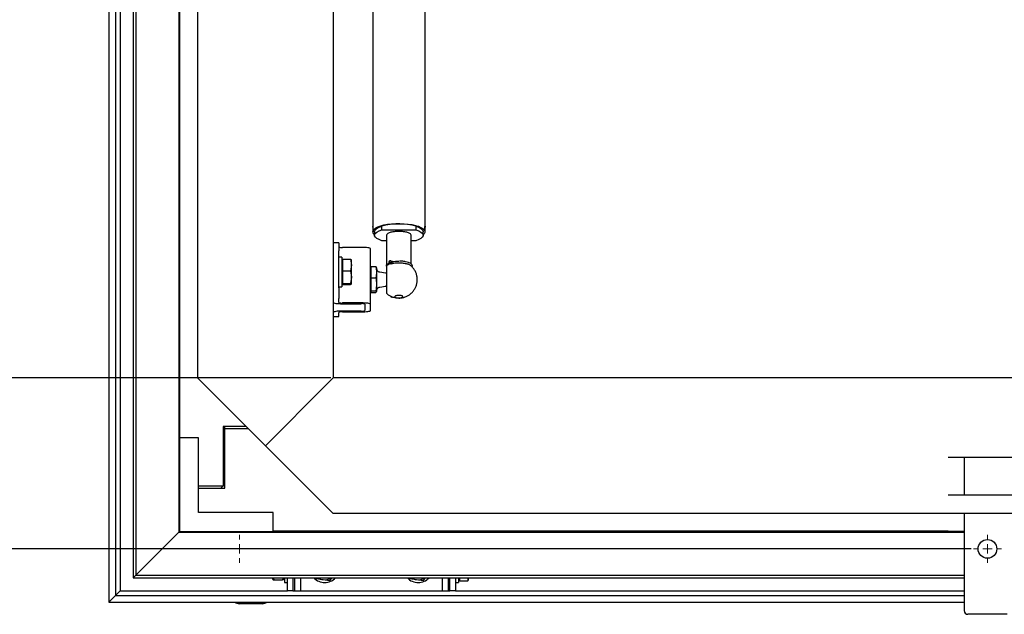
# Model space of a CAD drawing. Units: millimetres. Extents: x 0 to 420, y 0 to 297.
# Drawn here: x 82 to 109, y 60 to 76 of the extents above; entities that cross this region are included whole.
import ezdxf

# ---------------------------------------------------------------- set-up
doc = ezdxf.new("R2010")
doc.units = ezdxf.units.MM
doc.header["$PDSIZE"] = -1
doc.styles.add('SLDTEXTSTYLE0', font='TXT', dxfattribs={"width": 0.7})
doc.dimstyles.new('SLDDIMSTYLE0', dxfattribs={"dimtxt": 3.5, "dimasz": 3.302, "dimexe": 0, "dimexo": 0.0625, "dimgap": 0.875, "dimtad": 1, "dimlfac": 20, "dimrnd": 1e-09, "dimzin": 12, "dimdsep": 46, "dimtxsty": 'SLDTEXTSTYLE0', "dimsah": 1, "dimcen": 0.09, "dimadec": 0, "dimazin": 3, "dimtfac": 1, "dimtofl": 0, "dimtmove": 0, "dimatfit": 3, "dimfxl": 1, "dimfrac": 2, "dimtolj": 1, "dimtzin": 12, "dimarcsym": 0})

# ---------------------------------------------------------------- blocks, each defined once
blk = doc.blocks.new('_D_3')
at = {"color": 0, "linetype": 'Continuous', "lineweight": -2, "transparency": 16777216}
for p, q in [((90.601, 116.258), (74.338, 116.258)), ((74.338, 112.956), (74.338, 69.56)), ((90.601, 66.258), (74.338, 66.258))]:
    blk.add_line(p, q, dxfattribs=at)
at = {"color": 0, "linetype": 'Continuous', "transparency": 16777216}
for points in [[(73.788, 112.956), (74.889, 112.956), (74.338, 116.258)], [(73.788, 69.56), (74.889, 69.56), (74.338, 66.258)]]:
    blk.add_solid(points, dxfattribs=at)
at = {"layer": 'Defpoints', "color": 0, "linetype": 'Continuous', "transparency": 16777216}
for p in [(90.663, 116.258), (74.338, 66.258), (90.663, 66.258)]:
    blk.add_point(p, dxfattribs=at)
at = {"color": 0, "linetype": 'Continuous', "lineweight": 25, "transparency": 16777216, "insert": (69.963, 91.258), "char_height": 3.5, "attachment_point": 2, "rotation": 90, "style": 'SLDTEXTSTYLE0'}
blk.add_mtext('\\A1;1000', dxfattribs=at)
blk = doc.blocks.new('_D_8')
at = {"color": 0, "linetype": 'Continuous', "lineweight": -2, "transparency": 16777216}
for p, q in [((107.726, 120.833), (62.338, 120.833)), ((62.338, 117.531), (62.338, 64.985)), ((107.726, 61.683), (62.338, 61.683))]:
    blk.add_line(p, q, dxfattribs=at)
at = {"color": 0, "linetype": 'Continuous', "transparency": 16777216}
for points in [[(61.788, 117.531), (62.889, 117.531), (62.338, 120.833)], [(61.788, 64.985), (62.889, 64.985), (62.338, 61.683)]]:
    blk.add_solid(points, dxfattribs=at)
at = {"layer": 'Defpoints', "color": 0, "linetype": 'Continuous', "transparency": 16777216}
for p in [(107.788, 120.833), (62.338, 61.683), (107.788, 61.683)]:
    blk.add_point(p, dxfattribs=at)
at = {"color": 0, "linetype": 'Continuous', "lineweight": 25, "transparency": 16777216, "insert": (57.963, 91.258), "char_height": 3.5, "attachment_point": 2, "rotation": 90, "style": 'SLDTEXTSTYLE0'}
blk.add_mtext('\\A1;1183', dxfattribs=at)
blk = doc.blocks.new('SW_CENTERMARKSYMBOL_1')
at = {"color": 0, "linetype": 'Continuous', "lineweight": 18}
for p, q in [((0, 0.25), (0, 0.375)), ((-0.25, 0), (-0.375, 0)), ((0, 0), (-0.125, 0)), ((0, 0), (0, 0.125)), ((0, 0), (0, -0.125)), ((0, 0), (0.125, 0)), ((0.25, 0), (0.375, 0)), ((0, -0.25), (0, -0.375))]:
    blk.add_line(p, q, dxfattribs=at)
blk = doc.blocks.new('SW_CENTERMARKSYMBOL_2')
at = {"color": 0, "linetype": 'Continuous', "lineweight": 18}
for p, q in [((0, 0.25), (0, 0.375)), ((-0.25, 0), (-0.375, 0)), ((0, 0), (-0.125, 0)), ((0, 0), (0, 0.125)), ((0, 0), (0, -0.125)), ((0, 0), (0.125, 0)), ((0.25, 0), (0.375, 0)), ((0, -0.25), (0, -0.375))]:
    blk.add_line(p, q, dxfattribs=at)

msp = doc.modelspace()

# ---------------------------------------------------------------- linework, layer by layer
at = {"color": 7, "linetype": 'Continuous', "lineweight": 25}
for p, q in [((87.03827, 116.25777), (87.03827, 66.25777)), ((90.66327, 116.25777), (90.66327, 66.25777)), ((84.66327, 90.63277), (84.66327, 60.25777)), ((84.83827, 90.63277), (84.83827, 60.43277)), ((84.96327, 90.63277), (84.96327, 60.55777)), ((85.31327, 90.63277), (85.31327, 60.90777)), ((85.38827, 90.63277), (85.38827, 60.98277)), ((86.53827, 90.63277), (86.53827, 62.13277)), ((86.56327, 64.65277), (86.56327, 90.21037)), ((91.72077, 85.0816), (91.72077, 70.31176)), ((93.12077, 70.31199), (93.12077, 85.0816)), ((91.96396, 70.21957), (91.96396, 70.31454)), ((92.87758, 70.31454), (92.87758, 70.21957)), ((93.12082, 70.31484), (93.1206, 70.31484)), ((91.72077, 70.21739), (91.72077, 70.16986)), ((91.77077, 70.16986), (91.77077, 70.07489)), ((91.96396, 70.21957), (92.87758, 70.21957)), ((92.08827, 70.07489), (92.08827, 69.26834)), ((92.75327, 69.3066), (92.75327, 70.07489)), ((93.07077, 70.07489), (93.07077, 70.16986)), ((93.12077, 70.16986), (93.12077, 70.21759)), ((93.12077, 70.21484), (93.12082, 70.21484)), ((90.81327, 69.87197), (90.66327, 69.87197)), ((90.81327, 69.87197), (90.81327, 69.65612)), ((92.08827, 69.93021), (91.96396, 69.93021)), ((92.87758, 69.93021), (92.75327, 69.93021)), ((90.81327, 68.66549), (90.81327, 69.65612)), ((91.41327, 69.75012), (90.91327, 69.75012)), ((91.66327, 68.23004), (91.66327, 69.71598)), ((90.89327, 69.49252), (90.81327, 69.49252)), ((90.89327, 69.49252), (90.89327, 68.69252)), ((90.92327, 69.38327), (90.89327, 69.38327)), ((90.92327, 69.43122), (91.12924, 69.43122)), ((90.92327, 69.12191), (90.92327, 69.43122)), ((91.12924, 69.43122), (91.15827, 69.27656)), ((91.12924, 69.43122), (91.15827, 69.41652)), ((91.15827, 69.27656), (91.12924, 69.12191)), ((91.15846, 69.41719), (91.15759, 69.4187)), ((91.15827, 69.27656), (91.15827, 69.41707)), ((91.15827, 68.95256), (91.15827, 69.27656)), ((90.92327, 68.78321), (90.92327, 69.12191)), ((90.92327, 69.12191), (91.12924, 69.12191)), ((91.12924, 69.12191), (91.15827, 68.95256)), ((91.67827, 69.19265), (91.66327, 69.19265)), ((91.67827, 69.23523), (91.80704, 69.23523)), ((91.67827, 68.9389), (91.67827, 69.23523)), ((91.8172, 69.21571), (91.80704, 69.23523)), ((91.82827, 69.18368), (91.81952, 69.21633)), ((91.82827, 68.65389), (91.82827, 69.18368)), ((91.829, 69.1575), (91.82846, 69.14394)), ((92.06502, 69.05802), (91.91091, 69.0852)), ((90.89327, 68.80177), (90.92327, 68.80177)), ((90.92327, 68.78321), (91.12924, 68.78321)), ((90.92327, 68.75382), (90.92327, 68.78321)), ((90.92327, 68.75382), (91.12924, 68.75382)), ((91.15827, 68.95256), (91.12924, 68.78321)), ((91.12924, 68.78321), (91.15827, 68.76851)), ((91.13875, 68.75863), (91.12924, 68.75382)), ((91.15827, 68.76851), (91.15436, 68.76654)), ((91.15827, 68.76851), (91.15827, 68.95256)), ((91.15827, 68.76752), (91.15827, 68.76851)), ((91.67827, 68.9389), (91.80704, 68.9389)), ((91.67827, 68.59132), (91.67827, 68.9389)), ((90.81327, 68.69252), (90.89327, 68.69252)), ((90.81327, 68.66549), (90.81327, 68.38369)), ((91.66327, 68.58265), (91.67827, 68.58265)), ((91.67827, 68.59132), (91.80704, 68.59132)), ((91.67827, 68.54006), (91.67827, 68.59132)), ((91.67827, 68.54006), (91.80704, 68.54006)), ((91.81952, 68.55896), (91.82827, 68.59161)), ((91.82827, 68.59161), (91.82827, 68.65389)), ((91.82827, 68.63621), (91.82835, 68.62519)), ((91.82842, 68.61529), (91.82908, 68.6121)), ((91.91091, 68.69009), (92.06502, 68.71727)), ((90.81327, 68.27784), (90.81327, 68.38369)), ((91.41327, 68.26418), (90.91327, 68.26418)), ((90.91327, 68.24369), (91.41327, 68.24369)), ((91.51327, 68.23004), (91.51327, 68.05931)), ((91.66327, 68.05931), (91.66327, 68.23004)), ((92.21517, 68.44075), (92.21517, 68.4172)), ((90.81327, 67.90566), (90.81327, 68.01151)), ((91.41327, 68.04565), (90.91327, 68.04565)), ((90.91327, 68.02517), (91.41327, 68.02517)), ((90.66327, 67.90332), (90.81327, 67.90332)), ((90.81327, 67.90566), (90.81327, 67.90332)), ((87.03827, 66.25777), (88.85077, 64.44527)), ((90.48827, 66.08277), (90.66327, 66.25777)), ((165.66327, 66.25777), (90.66327, 66.25777)), ((88.85077, 64.44527), (90.48827, 66.08277)), ((88.33827, 64.95777), (87.71827, 64.95777)), ((87.71827, 64.95777), (87.71827, 63.35777)), ((87.76327, 64.90777), (87.76327, 64.95777)), ((87.76327, 63.30777), (87.76327, 64.90777)), ((87.76327, 64.90777), (88.38827, 64.90777)), ((86.55827, 64.65277), (86.55827, 62.15277)), ((87.05827, 64.65277), (86.55827, 64.65277)), ((87.05827, 62.65277), (87.05827, 64.65277)), ((90.66327, 62.63277), (88.85077, 64.44527)), ((109.21077, 64.13277), (107.11577, 64.13277)), ((107.53827, 64.13277), (107.53827, 63.13277)), ((87.71827, 63.35777), (87.05827, 63.35777)), ((87.05827, 63.30777), (87.76327, 63.30777)), ((87.66327, 63.30777), (87.71327, 63.35777)), ((87.71827, 63.36277), (87.76327, 63.40777)), ((107.11577, 63.13277), (109.21077, 63.13277)), ((89.05827, 62.65277), (87.05827, 62.65277)), ((89.05827, 62.15277), (89.05827, 62.65277)), ((165.66327, 62.63277), (90.66327, 62.63277)), ((107.53827, 62.63277), (107.53827, 60.45349)), ((86.53827, 62.13277), (86.55827, 62.15277)), ((86.53827, 62.13277), (86.55827, 62.15277)), ((86.55827, 62.15277), (89.05827, 62.15277)), ((107.11586, 62.15777), (89.05827, 62.15777)), ((90.23827, 62.15777), (90.23827, 62.13277)), ((90.63827, 62.13277), (90.63827, 62.15777)), ((92.73827, 62.15777), (92.73827, 62.13277)), ((93.13827, 62.13277), (93.13827, 62.15777)), ((107.11586, 62.15777), (107.18657, 62.15777)), ((107.18657, 62.15777), (107.43103, 62.15777)), ((107.43103, 62.15777), (107.53827, 62.15777)), ((85.42357, 61.01808), (86.47649, 62.071)), ((86.47649, 62.071), (86.53827, 62.13277)), ((86.47649, 62.071), (86.53827, 62.13277)), ((86.53827, 62.13277), (107.53827, 62.13277)), ((85.31327, 60.90777), (85.38827, 60.98277)), ((85.31327, 60.90777), (107.53827, 60.90777)), ((85.38827, 60.98277), (85.42357, 61.01808)), ((85.38827, 60.98277), (85.42357, 61.01808)), ((85.38827, 60.98277), (107.53827, 60.98277)), ((89.03327, 60.90027), (89.03327, 60.90777)), ((89.03327, 60.90027), (89.05781, 60.85777)), ((89.08684, 60.85777), (89.07789, 60.90777)), ((89.08684, 60.85777), (89.30471, 60.85777)), ((89.31362, 60.90777), (89.30471, 60.85777)), ((89.33373, 60.85777), (89.30471, 60.85777)), ((89.35827, 60.90027), (89.33373, 60.85777)), ((89.35827, 60.90777), (89.35827, 60.78277)), ((89.43827, 60.55777), (89.43827, 60.90777)), ((89.58827, 60.90777), (89.58827, 60.55777)), ((89.63827, 60.55777), (89.63827, 60.90777)), ((89.78827, 60.90777), (89.78827, 60.55777)), ((90.19854, 60.90777), (90.20671, 60.88746)), ((90.20671, 60.88746), (90.39248, 60.86102)), ((90.39248, 60.86102), (90.57824, 60.83458)), ((90.57824, 60.83458), (90.63564, 60.90777)), ((92.69854, 60.90777), (92.70671, 60.88746)), ((92.70671, 60.88746), (92.89248, 60.86102)), ((92.89248, 60.86102), (93.07824, 60.83458)), ((93.07824, 60.83458), (93.13564, 60.90777)), ((93.58827, 60.55777), (93.58827, 60.90777)), ((93.73827, 60.90777), (93.73827, 60.55777)), ((93.78827, 60.55777), (93.78827, 60.90777)), ((93.93827, 60.90777), (93.93827, 60.55777)), ((94.01827, 60.90777), (94.01827, 60.78277)), ((94.01827, 60.89702), (94.04827, 60.86702)), ((94.04827, 60.81572), (94.04827, 60.90777)), ((94.27552, 60.90777), (94.25424, 60.81572)), ((94.25424, 60.81572), (94.26693, 60.84104)), ((94.27194, 60.83815), (94.28327, 60.85777)), ((94.28327, 60.85777), (94.28327, 60.90777)), ((89.35827, 60.78277), (89.43827, 60.78277)), ((93.93827, 60.78277), (94.01827, 60.78277)), ((94.25424, 60.81572), (94.04827, 60.81572)), ((84.66327, 60.25777), (84.83827, 60.43277)), ((84.83827, 60.43277), (84.66327, 60.25777)), ((84.83827, 60.43277), (84.91327, 60.50777)), ((84.91327, 60.50777), (84.83827, 60.43277)), ((84.83827, 60.43277), (107.53827, 60.43277)), ((84.91327, 60.50777), (84.96327, 60.55777)), ((84.96327, 60.55777), (89.43827, 60.55777)), ((89.58827, 60.55777), (89.43827, 60.55777)), ((89.58827, 60.55777), (89.63827, 60.55777)), ((89.63827, 60.55777), (89.78827, 60.55777)), ((89.78827, 60.55777), (93.58827, 60.55777)), ((93.58827, 60.55777), (93.73827, 60.55777)), ((93.73827, 60.55777), (93.78827, 60.55777)), ((93.93827, 60.55777), (93.78827, 60.55777)), ((93.93827, 60.55777), (107.53827, 60.55777)), ((107.53827, 60.45349), (107.53827, 60.41813)), ((107.53827, 60.41813), (107.53827, 60.33706)), ((107.53827, 60.33706), (107.53827, 60.26635)), ((84.66327, 60.25777), (107.53827, 60.25777)), ((88.05052, 60.25777), (88.05052, 60.23881)), ((88.05052, 60.23881), (88.15847, 60.21586)), ((88.13572, 60.23881), (88.05052, 60.23881)), ((88.71441, 60.23881), (88.13572, 60.23881)), ((88.64873, 60.21586), (88.15847, 60.21586)), ((88.76807, 60.21586), (88.64873, 60.21586)), ((88.87602, 60.23881), (88.71441, 60.23881)), ((88.76807, 60.21586), (88.87602, 60.23881)), ((88.87602, 60.23881), (88.87602, 60.25777)), ((107.53827, 60.26635), (107.53827, 60.03277)), ((108.68827, 59.93277), (107.63827, 59.93277))]:
    msp.add_line(p, q, dxfattribs=at)
at = {"color": 7, "linetype": 'Continuous', "lineweight": 25, "flags": 128}
for points in [[(91.72077, 70.16986), (91.72984, 70.205), (91.7568, 70.23922), (91.80095, 70.27165), (91.86116, 70.30144), (91.93586, 70.32782), (92.02313, 70.35011), (92.12069, 70.36774), (92.22602, 70.38023), (92.3364, 70.38728), (92.44896, 70.3887), (92.56079, 70.38446), (92.66899, 70.37465), (92.77077, 70.35954), (92.86348, 70.33952), (92.94473, 70.3151), (93.0124, 70.28692), (93.06476, 70.25571), (93.10043, 70.22228), (93.1185, 70.18749), (93.1185, 70.15224), (93.10043, 70.11745), (93.07077, 70.08858)], [(91.77077, 70.16986), (91.77328, 70.18773), (91.79326, 70.2229), (91.8326, 70.25644), (91.8901, 70.2873), (91.96396, 70.31454)], [(92.87758, 70.31454), (92.95145, 70.2873), (93.00894, 70.25644), (93.04828, 70.2229), (93.06826, 70.18773), (93.07077, 70.16986)], [(91.96396, 69.93021), (91.8901, 69.95745), (91.8326, 69.98831), (91.79326, 70.02185), (91.77328, 70.05702), (91.77328, 70.09275), (91.79326, 70.12792), (91.8326, 70.16146), (91.8901, 70.19232), (91.96396, 70.21957)], [(92.87758, 70.21957), (92.95145, 70.19232), (93.00894, 70.16146), (93.04828, 70.12792), (93.06826, 70.09275), (93.06826, 70.05702), (93.04828, 70.02185), (93.00894, 69.98831), (92.95145, 69.95745), (92.87758, 69.93021)], [(93.12056, 70.21511), (93.12064, 70.21494), (93.1207, 70.21844), (93.12053, 70.22308), (93.12024, 70.2311), (93.11981, 70.24327), (93.11926, 70.25962), (93.11903, 70.26664), (93.11898, 70.26793), (93.11898, 70.26796), (93.11898, 70.26797), (93.11898, 70.26797), (93.11898, 70.26797), (93.11898, 70.26797), (93.11899, 70.26788), (93.11936, 70.2564), (93.11938, 70.25581), (93.11942, 70.25464), (93.11943, 70.25432), (93.11943, 70.25432), (93.11943, 70.25431), (93.11943, 70.25431), (93.11943, 70.25433), (93.11943, 70.25446), (93.11929, 70.25919), (93.11906, 70.27049), (93.11898, 70.28049)], [(91.66327, 69.71598), (91.65847, 69.72264), (91.64424, 69.72905), (91.62114, 69.73495), (91.59005, 69.74012), (91.55216, 69.74437), (91.50894, 69.74753), (91.46204, 69.74947), (91.41327, 69.75012)], [(92.0921, 69.25259), (92.0894, 69.25978), (92.09289, 69.28562), (92.11664, 69.31039), (92.15892, 69.33245)], [(90.66327, 68.27784), (90.66807, 68.27118), (90.6823, 68.26477), (90.7054, 68.25887), (90.73649, 68.25369), (90.77438, 68.24945), (90.8176, 68.24629), (90.8645, 68.24435), (90.91327, 68.24369)], [(91.66327, 68.23004), (91.65847, 68.2367), (91.64424, 68.2431), (91.62114, 68.24901), (91.59005, 68.25418), (91.55216, 68.25843), (91.50894, 68.26158), (91.46204, 68.26352), (91.41327, 68.26418)], [(90.91327, 68.04565), (90.8645, 68.045), (90.8176, 68.04305), (90.77438, 68.0399), (90.73649, 68.03565), (90.7054, 68.03048), (90.6823, 68.02457), (90.66807, 68.01817), (90.66327, 68.01151)], [(91.41327, 68.02517), (91.46204, 68.02582), (91.50894, 68.02776), (91.55216, 68.03092), (91.59005, 68.03517), (91.62114, 68.04034), (91.64424, 68.04624), (91.65847, 68.05265), (91.66327, 68.05931)]]:
    msp.add_lwpolyline(points, dxfattribs=at)
at = {"color": 7, "linetype": 'Continuous', "lineweight": 25}
msp.add_circle((108.16327, 61.68277), 0.25, dxfattribs=at)
for centre, radius, start, end in [((92.42077, 68.62501), 1.7502, 74.870379, 105.129621), ((91.83563, 70.18449), 0.11579, 187.257946, 235.932591), ((90.88874, 69.94341), 0.19484, 247.211497, 277.233818), ((92.26825, 69.04393), 0.27584, 100.535595, 124.658267), ((90.88874, 68.45747), 0.19484, 247.211497, 277.233818), ((91.4378, 68.05041), 0.19484, 67.211497, 97.233818), ((90.88874, 67.83188), 0.19484, 82.766182, 112.788503), ((91.4378, 68.23894), 0.19484, 262.766182, 292.788503), ((90.43827, 61.18277), 0.4, 223.432537, 270), ((90.43827, 61.18277), 0.325, 237.795772, 261.89954), ((90.43827, 61.18277), 0.325, 261.89954, 302.204228), ((90.43827, 61.18277), 0.4, 270, 316.567463), ((92.93827, 61.18277), 0.4, 223.432537, 270), ((92.93827, 61.18277), 0.325, 237.795772, 261.89954), ((92.93827, 61.18277), 0.325, 261.89954, 302.204228), ((92.93827, 61.18277), 0.4, 270, 316.567463), ((107.63827, 60.03277), 0.1, 180, 270)]:
    msp.add_arc(centre, radius, start, end, dxfattribs=at)
for points, knots in [([(91.72099, 70.31419), (91.72102, 70.31436), (91.72114, 70.31501), (91.72166, 70.31027), (91.72225, 70.30052), (91.7226, 70.2864), (91.72254, 70.26993), (91.72209, 70.25289), (91.72145, 70.23705), (91.72095, 70.225), (91.72071, 70.21826), (91.72077, 70.2174), (91.72077, 70.21739)], [0, 0, 0, 0, 0.04340612, 0.16295735, 0.28224323, 0.40141276, 0.52079677, 0.64039141, 0.75986423, 0.87907447, 0.99828899, 1, 1, 1, 1]), ([(91.72167, 70.28732), (91.72154, 70.29042), (91.72121, 70.29831), (91.72082, 70.30747), (91.72082, 70.31052), (91.72081, 70.31176)], [0, 0, 0, 0, 0.2760594, 0.70387559, 1, 1, 1, 1]), ([(93.11898, 70.28049), (93.11907, 70.2859), (93.11922, 70.29559), (93.1197, 70.30694), (93.12016, 70.31306), (93.12049, 70.31535), (93.12055, 70.31481), (93.12055, 70.31479)], [0, 0, 0, 0, 0.2824011, 0.50578439, 0.78328058, 0.99259793, 1, 1, 1, 1]), ([(93.11898, 70.28049), (93.119, 70.28426), (93.11905, 70.29186), (93.11937, 70.30131), (93.11978, 70.30881), (93.12024, 70.31346), (93.1206, 70.31532), (93.12079, 70.31412), (93.12077, 70.31002), (93.12054, 70.30306), (93.12015, 70.29397), (93.1197, 70.28305), (93.11934, 70.27296), (93.11922, 70.26668), (93.11917, 70.26449)], [0, 0, 0, 0, 0.08612911, 0.17350083, 0.2603926, 0.3467457, 0.43366487, 0.52015126, 0.60609664, 0.69344498, 0.78083626, 0.86686541, 0.95345572, 1, 1, 1, 1]), ([(93.12071, 70.31339), (93.12071, 70.31217), (93.12073, 70.30977), (93.1205, 70.30289), (93.12017, 70.29399), (93.11983, 70.28307), (93.1195, 70.27243), (93.11928, 70.26563), (93.11919, 70.26292)], [0, 0, 0, 0, 0.17533297, 0.34271447, 0.52222679, 0.70174815, 0.88127915, 1, 1, 1, 1]), ([(93.12075, 70.21759), (93.12075, 70.2187), (93.12073, 70.22121), (93.12047, 70.22828), (93.11994, 70.24053), (93.11941, 70.25436), (93.11908, 70.26475), (93.119, 70.2676), (93.11898, 70.26806), (93.11898, 70.26807), (93.11898, 70.26808), (93.11898, 70.26808), (93.11898, 70.26808), (93.11898, 70.26808), (93.11898, 70.26808), (93.11898, 70.26807), (93.11899, 70.26787), (93.1191, 70.26389), (93.11922, 70.25932), (93.11933, 70.25481), (93.11935, 70.25408), (93.11935, 70.25396), (93.11935, 70.25396), (93.11935, 70.25395), (93.11935, 70.25395), (93.11935, 70.25395), (93.11935, 70.25395), (93.11935, 70.25396), (93.11935, 70.25401), (93.11931, 70.25568), (93.11911, 70.26472), (93.11904, 70.27341), (93.11898, 70.28049)], [0, 0, 0, 0, 0.09097192, 0.20597042, 0.32044744, 0.5359231, 0.60361962, 0.61622465, 0.61655417, 0.61660705, 0.61663572, 0.61664461, 0.61664986, 0.61666521, 0.61669996, 0.61671006, 0.61671531, 0.62238994, 0.72859324, 0.74603717, 0.74921936, 0.74927698, 0.74930942, 0.74933811, 0.74934696, 0.74935214, 0.74936805, 0.74940351, 0.74941391, 0.75090583, 0.79737461, 1, 1, 1, 1]), ([(92.1156, 69.27213), (92.10671, 69.26635), (92.09673, 69.25986), (92.08877, 69.25114), (92.0879, 69.2502)], [0, 0, 0, 0, 0.8916133, 1, 1, 1, 1]), ([(92.08827, 69.24986), (92.08827, 69.25022), (92.08827, 69.25698), (92.08827, 69.23178), (92.08827, 69.17307), (92.08827, 69.07766), (92.08827, 68.96206), (92.08827, 68.83768), (92.08827, 68.71926), (92.08827, 68.61893), (92.08827, 68.55212), (92.08827, 68.5213), (92.08827, 68.52708), (92.08827, 68.52825)], [0, 0, 0, 0, 0.00614456, 0.11351319, 0.22088182, 0.32825045, 0.43561909, 0.54298772, 0.65035635, 0.75772498, 0.86509361, 0.97246224, 1, 1, 1, 1]), ([(92.18678, 69.39535), (92.17882, 69.39161), (92.16745, 69.38627), (92.15864, 69.37541), (92.15396, 69.36573), (92.15251, 69.35314), (92.15627, 69.34041), (92.16508, 69.32811), (92.17624, 69.32112), (92.19344, 69.31504), (92.2067, 69.31184), (92.21531, 69.31124), (92.2172, 69.31111)], [0, 0, 0, 0, 0.174434347, 0.249197014, 0.31346584, 0.415406921, 0.501233266, 0.584978456, 0.739720806, 0.845183045, 0.966006026, 1, 1, 1, 1]), ([(92.21842, 69.35438), (92.21741, 69.35115), (92.21541, 69.34469), (92.20875, 69.33895), (92.20053, 69.33736), (92.19171, 69.34037), (92.18371, 69.34748), (92.17781, 69.35757), (92.17462, 69.36925), (92.17534, 69.37648), (92.17571, 69.3801)], [0, 0, 0, 0, 0.1251441, 0.25015068, 0.37505332, 0.49990017, 0.62478099, 0.74980006, 0.87492693, 1, 1, 1, 1]), ([(92.17571, 69.3801), (92.17671, 69.38333), (92.17871, 69.38978), (92.18538, 69.39553), (92.19359, 69.39712), (92.20241, 69.39411), (92.21041, 69.387), (92.21631, 69.37692), (92.21951, 69.36523), (92.21878, 69.358), (92.21842, 69.35438)], [0, 0, 0, 0, 0.12513436, 0.25012452, 0.37501352, 0.49984374, 0.62471316, 0.74971919, 0.87482986, 1, 1, 1, 1]), ([(92.20485, 69.33824), (92.2048, 69.33821), (92.20456, 69.33807), (92.20588, 69.33857), (92.20689, 69.33895)], [0, 0, 0, 0, 0.23455901, 1, 1, 1, 1]), ([(92.25036, 69.37034), (92.24586, 69.36996), (92.23751, 69.36926), (92.22625, 69.3694), (92.21867, 69.3697), (92.21387, 69.36992), (92.21281, 69.36916), (92.21237, 69.36884)], [0, 0, 0, 0, 0.27163997, 0.50473311, 0.70133442, 0.87357773, 1, 1, 1, 1]), ([(92.2502, 69.31668), (92.2448, 69.31538), (92.2361, 69.3133), (92.22564, 69.31068), (92.2201, 69.31012), (92.21747, 69.31035), (92.21712, 69.31098), (92.21704, 69.31113)], [0, 0, 0, 0, 0.41877641, 0.6747713, 0.83143792, 0.96136165, 1, 1, 1, 1]), ([(92.24206, 69.34215), (92.24189, 69.34438), (92.24155, 69.34884), (92.24188, 69.35509), (92.2428, 69.36062), (92.24434, 69.36513), (92.24639, 69.36839), (92.24886, 69.37021), (92.25162, 69.37062), (92.25355, 69.36962), (92.25452, 69.36911)], [0, 0, 0, 0, 0.12498025, 0.24993923, 0.37492878, 0.49989929, 0.62489613, 0.7499274, 0.87494299, 1, 1, 1, 1]), ([(92.2502, 69.31668), (92.24923, 69.31827), (92.24729, 69.32145), (92.2449, 69.32778), (92.24303, 69.33479), (92.24238, 69.33969), (92.24206, 69.34215)], [0, 0, 0, 0, 0.25002802, 0.50007437, 0.7500364, 1, 1, 1, 1]), ([(92.73776, 69.26021), (92.73242, 69.26566), (92.71579, 69.28265), (92.65022, 69.30559), (92.55208, 69.32502), (92.43742, 69.33277), (92.33233, 69.32913), (92.27394, 69.32028), (92.2502, 69.31668)], [0, 0, 0, 0, 0.09166292, 0.28543403, 0.47886644, 0.67292695, 0.86703135, 1, 1, 1, 1]), ([(92.42077, 68.39515), (92.4514, 68.39672), (92.49576, 68.399), (92.56173, 68.41473), (92.62092, 68.43561), (92.68846, 68.47171), (92.75331, 68.52115), (92.81114, 68.5833), (92.85827, 68.65595), (92.89227, 68.7366), (92.91159, 68.82251), (92.91537, 68.91088), (92.90327, 68.99877), (92.87568, 69.08358), (92.83256, 69.16183), (92.78637, 69.22239), (92.75083, 69.25119), (92.73855, 69.26114)], [0, 0, 0, 0, 0.07651843, 0.11083925, 0.16936732, 0.23318459, 0.30170018, 0.37255358, 0.44462028, 0.51734901, 0.59047781, 0.66388646, 0.73753385, 0.81143913, 0.88569547, 0.96053519, 1, 1, 1, 1]), ([(92.77602, 69.22843), (92.77873, 69.23355), (92.78643, 69.24812), (92.77977, 69.27715), (92.75217, 69.31427), (92.69182, 69.34507), (92.60006, 69.36876), (92.5164, 69.38142), (92.45857, 69.38165), (92.43707, 69.38173)], [0, 0, 0, 0, 0.06122219, 0.17419383, 0.31150057, 0.55037702, 0.70837928, 0.89157817, 1, 1, 1, 1]), ([(91.80704, 69.23523), (91.81373, 69.18632), (91.82725, 69.08755), (91.81382, 68.98876), (91.80704, 68.9389)], [0, 0, 0, 0, 0.495215658, 1, 1, 1, 1]), ([(91.91091, 69.0852), (91.89931, 69.08849), (91.87978, 69.09405), (91.85589, 69.11302), (91.84422, 69.12848), (91.83867, 69.13925), (91.83672, 69.14333), (91.83328, 69.15146), (91.83097, 69.15815), (91.83023, 69.15747), (91.82984, 69.15712)], [0, 0, 0, 0, 0.21228323, 0.35781232, 0.53474776, 0.55287678, 0.57344505, 0.62780058, 0.80995332, 1, 1, 1, 1]), ([(92.08699, 69.06492), (92.08548, 69.06361), (92.08246, 69.06099), (92.07691, 69.0586), (92.07099, 69.0574), (92.06701, 69.05782), (92.06502, 69.05803)], [0, 0, 0, 0, 0.25000031, 0.50000094, 0.75000106, 1, 1, 1, 1]), ([(91.80704, 68.9389), (91.81373, 68.88153), (91.82725, 68.76568), (91.81382, 68.64981), (91.80704, 68.59132)], [0, 0, 0, 0, 0.49521566, 1, 1, 1, 1]), ([(91.80704, 68.59132), (91.81373, 68.58286), (91.82725, 68.56577), (91.81382, 68.54869), (91.80704, 68.54006)], [0, 0, 0, 0, 0.49521566, 1, 1, 1, 1]), ([(91.82926, 68.61126), (91.8297, 68.61242), (91.83029, 68.61401), (91.83291, 68.62236), (91.83521, 68.62854), (91.83808, 68.63501), (91.84312, 68.64456), (91.85365, 68.6596), (91.8701, 68.67404), (91.8906, 68.68518), (91.90382, 68.68838), (91.91091, 68.69009)], [0, 0, 0, 0, 0.203878646, 0.277506609, 0.339179478, 0.393054718, 0.442471506, 0.555301123, 0.739374415, 0.860191685, 1, 1, 1, 1]), ([(92.06502, 68.71726), (92.06701, 68.71747), (92.07099, 68.71789), (92.07691, 68.71669), (92.08246, 68.7143), (92.08548, 68.71168), (92.08699, 68.71037)], [0, 0, 0, 0, 0.24999894, 0.49999906, 0.74999969, 1, 1, 1, 1]), ([(92.08753, 68.52739), (92.10334, 68.51292), (92.13958, 68.47971), (92.20626, 68.4421), (92.27439, 68.41583), (92.34602, 68.39877), (92.3926, 68.39651), (92.42077, 68.39515)], [0, 0, 0, 0, 0.17471075, 0.40072575, 0.61991213, 0.77015462, 1, 1, 1, 1]), ([(92.42077, 68.46624), (92.4285, 68.46609), (92.44859, 68.4657), (92.47931, 68.46172), (92.50775, 68.45401), (92.5264, 68.44374), (92.53313, 68.43212), (92.5272, 68.42047), (92.50927, 68.41008), (92.48136, 68.40214), (92.44662, 68.39753), (92.40896, 68.39678), (92.37264, 68.39998), (92.34175, 68.40675), (92.31976, 68.41634), (92.30916, 68.42767), (92.31115, 68.43946), (92.32549, 68.45039), (92.35058, 68.45915), (92.38358, 68.4651), (92.40837, 68.46586), (92.42077, 68.46624)], [0, 0, 0, 0, 0.03360292, 0.08729164, 0.14098037, 0.1946691, 0.24835782, 0.30204655, 0.35573528, 0.409424, 0.46311273, 0.51680146, 0.57049018, 0.62417891, 0.67786764, 0.73155637, 0.78524509, 0.83893382, 0.89262255, 0.94631127, 1, 1, 1, 1]), ([(92.24515, 68.41305), (92.24131, 68.41317), (92.23547, 68.41336), (92.22848, 68.41455), (92.22278, 68.416), (92.2184, 68.41792), (92.21573, 68.42024), (92.21488, 68.42242), (92.21571, 68.4246), (92.21836, 68.42692), (92.22272, 68.42884), (92.2284, 68.4303), (92.23538, 68.43149), (92.24122, 68.43169), (92.24506, 68.43182)], [0, 0, 0, 0, 0.12165839, 0.18543175, 0.25100044, 0.35550882, 0.42280612, 0.49999779, 0.57731643, 0.64464814, 0.74899519, 0.81455684, 0.87832645, 1, 1, 1, 1]), ([(89.05782, 60.85777), (89.05781, 60.85777), (89.04814, 60.85777), (89.06749, 60.85777), (89.08684, 60.85777)], [0, 0, 0, 0, 0.00028188, 1, 1, 1, 1])]:
    msp.add_open_spline(points, degree=3, knots=knots, dxfattribs=at)
for points in [[(92.42077, 70.17892), (92.3772, 70.17735), (92.29006, 70.17423), (92.18016, 70.15017), (92.10327, 70.11578), (92.09327, 70.08852), (92.08827, 70.07489)], [(92.75327, 70.07489), (92.74827, 70.08852), (92.73828, 70.11578), (92.66139, 70.15017), (92.55148, 70.17423), (92.46434, 70.17735), (92.42077, 70.17892)], [(92.25452, 69.36911), (92.28076, 69.37315), (92.33325, 69.38122), (92.3916, 69.38244), (92.42077, 69.38305)]]:
    msp.add_open_spline(points, degree=3, dxfattribs=at)

# ---------------------------------------------------------------- block references
for name, p in [('SW_CENTERMARKSYMBOL_1', (88.16327, 61.68277)), ('SW_CENTERMARKSYMBOL_2', (108.16327, 61.68277))]:
    msp.add_blockref(name, p, dxfattribs=at)

# ---------------------------------------------------------------- dimensions: what is measured, and where the dimension line sits
for base, p1, p2, picture, middle in [((62.33827, 61.68277), (107.78827, 120.83277), (107.78827, 61.68277), '_D_8', (62.33827, 91.25777)), ((74.33827, 66.25777), (90.66327, 116.25777), (90.66327, 66.25777), '_D_3', (74.33827, 91.25777))]:
    dim = msp.add_linear_dim(base=base, p1=p1, p2=p2, angle=90, dimstyle='SLDDIMSTYLE0', dxfattribs=at)
    dim.commit()
    dim.dimension.update_dxf_attribs({"geometry": picture, "text_midpoint": middle, "dimtype": 160})

doc.saveas('drawing.dxf')
